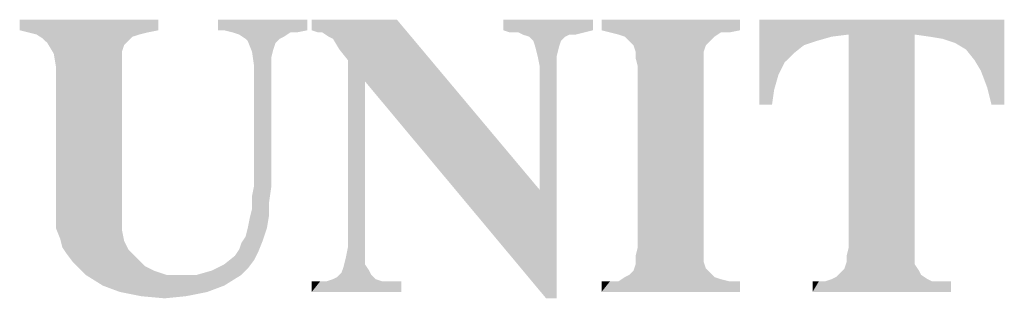
# Model space of a CAD drawing. Units: millimetres. Extents: x 0 to 3648, y 0 to 1555.
# Drawn here: x 86 to 156, y 1393 to 1413 of the extents above; entities that cross this region are included whole.
import ezdxf

# ---------------------------------------------------------------- set-up
doc = ezdxf.new("R2010")
doc.units = ezdxf.units.MM
doc.header["$LTSCALE"] = 200.63714
doc.layers.get('0').update_dxf_attribs({"linetype": 'CONTINUOUS'})

msp = doc.modelspace()

# ---------------------------------------------------------------- linework, layer by layer
at = {"color": 1, "linetype": 'Continuous'}
for points in [[(95.451, 1412.769), (85.528, 1412.006), (85.528, 1412.769)], [(85.528, 1412.006), (95.451, 1412.769), (95.451, 1412.006)], [(106.138, 1412.769), (99.726, 1412.006), (99.726, 1412.769)], [(100.184, 1412.006), (99.726, 1412.006), (106.138, 1412.769)], [(100.184, 1412.006), (106.138, 1412.769), (106.138, 1412.006)], [(112.551, 1412.769), (106.444, 1412.006), (106.444, 1412.769)], [(106.902, 1411.853), (106.444, 1412.006), (112.551, 1412.769)], [(107.207, 1411.853), (106.902, 1411.853), (112.551, 1412.769)], [(107.665, 1411.548), (107.207, 1411.853), (112.551, 1412.769)], [(107.97, 1411.395), (107.665, 1411.548), (112.551, 1412.769)], [(108.429, 1410.632), (107.97, 1411.395), (112.551, 1412.769)], [(109.039, 1409.868), (108.429, 1410.632), (112.551, 1412.769)], [(110.261, 1408.342), (109.039, 1409.868), (112.551, 1412.769)], [(110.261, 1408.342), (112.551, 1412.769), (122.78, 1400.555)], [(126.596, 1412.769), (120.184, 1412.006), (120.184, 1412.769)], [(120.184, 1412.006), (126.596, 1412.769), (126.596, 1412.006)], [(137.131, 1412.769), (127.207, 1412.006), (127.207, 1412.769)], [(127.207, 1412.006), (137.131, 1412.769), (137.131, 1412.006)], [(138.505, 1412.769), (156.062, 1412.769), (144.917, 1411.7)], [(138.505, 1412.769), (144.917, 1411.7), (143.696, 1411.548)], [(138.505, 1412.769), (143.696, 1411.548), (142.627, 1411.242)], [(138.505, 1412.769), (142.627, 1411.242), (141.711, 1410.937)], [(138.505, 1412.769), (141.711, 1410.937), (140.948, 1410.326)], [(138.505, 1412.769), (140.948, 1410.326), (140.337, 1409.716)], [(140.337, 1409.716), (138.505, 1406.662), (138.505, 1412.769)], [(149.65, 1411.7), (144.917, 1411.7), (156.062, 1412.769)], [(150.719, 1411.548), (149.65, 1411.7), (156.062, 1412.769)], [(151.635, 1411.395), (150.719, 1411.548), (156.062, 1412.769)], [(152.551, 1411.09), (151.635, 1411.395), (156.062, 1412.769)], [(153.314, 1410.632), (152.551, 1411.09), (156.062, 1412.769)], [(153.925, 1409.868), (153.314, 1410.632), (156.062, 1412.769)], [(154.383, 1409.105), (153.925, 1409.868), (156.062, 1412.769)], [(154.841, 1407.884), (154.383, 1409.105), (156.062, 1412.769)], [(155.146, 1406.662), (154.841, 1407.884), (156.062, 1412.769)], [(155.146, 1406.662), (156.062, 1412.769), (156.062, 1406.662)], [(95.451, 1412.006), (86.138, 1411.853), (85.528, 1412.006)], [(86.138, 1411.853), (95.451, 1412.006), (94.688, 1411.853)], [(94.688, 1411.853), (86.749, 1411.7), (86.138, 1411.853)], [(86.749, 1411.7), (94.688, 1411.853), (94.077, 1411.7)], [(94.077, 1411.7), (87.207, 1411.395), (86.749, 1411.7)], [(94.077, 1411.7), (93.619, 1411.548), (87.207, 1411.395)], [(87.207, 1411.395), (93.619, 1411.548), (93.314, 1411.242)], [(93.314, 1411.242), (87.512, 1411.09), (87.207, 1411.395)], [(106.138, 1412.006), (100.795, 1411.853), (100.184, 1412.006)], [(104.917, 1411.853), (100.795, 1411.853), (106.138, 1412.006)], [(104.917, 1411.853), (101.253, 1411.7), (100.795, 1411.853)], [(101.253, 1411.7), (104.917, 1411.853), (104.459, 1411.548)], [(104.459, 1411.548), (101.711, 1411.395), (101.253, 1411.7)], [(101.711, 1411.395), (104.459, 1411.548), (104.154, 1411.395)], [(104.154, 1411.395), (101.864, 1411.242), (101.711, 1411.395)], [(101.864, 1411.242), (104.154, 1411.395), (103.848, 1411.09)], [(104.917, 1411.853), (106.138, 1412.006), (105.375, 1411.853)], [(126.596, 1412.006), (120.642, 1411.853), (120.184, 1412.006)], [(121.253, 1411.853), (120.642, 1411.853), (126.596, 1412.006)], [(121.253, 1411.853), (126.596, 1412.006), (125.986, 1411.853)], [(125.986, 1411.853), (121.558, 1411.7), (121.253, 1411.853)], [(124.917, 1411.7), (121.558, 1411.7), (125.986, 1411.853)], [(124.917, 1411.7), (122.016, 1411.548), (121.558, 1411.7)], [(122.016, 1411.548), (124.917, 1411.7), (124.612, 1411.548)], [(124.612, 1411.548), (122.322, 1411.242), (122.016, 1411.548)], [(122.322, 1411.242), (124.612, 1411.548), (124.306, 1411.242)], [(124.917, 1411.7), (125.986, 1411.853), (125.375, 1411.7)], [(137.131, 1412.006), (127.818, 1411.853), (127.207, 1412.006)], [(135.757, 1411.853), (127.818, 1411.853), (137.131, 1412.006)], [(135.757, 1411.853), (128.429, 1411.7), (127.818, 1411.853)], [(128.887, 1411.548), (128.429, 1411.7), (135.757, 1411.853)], [(128.887, 1411.548), (135.757, 1411.853), (135.299, 1411.548)], [(135.299, 1411.548), (129.192, 1411.242), (128.887, 1411.548)], [(129.192, 1411.242), (135.299, 1411.548), (134.993, 1411.242)], [(135.757, 1411.853), (137.131, 1412.006), (136.367, 1411.853)], [(149.65, 1411.7), (144.917, 1396.433), (144.917, 1411.7)], [(144.917, 1396.433), (149.65, 1411.7), (149.65, 1396.433)], [(87.512, 1411.09), (93.314, 1411.242), (93.009, 1410.937)], [(93.009, 1410.937), (87.97, 1410.326), (87.512, 1411.09)], [(93.009, 1410.937), (92.856, 1410.479), (87.97, 1410.326)], [(103.848, 1411.09), (102.169, 1410.479), (101.864, 1411.242)], [(103.848, 1411.09), (103.696, 1410.632), (102.169, 1410.479)], [(124.306, 1411.242), (122.474, 1410.784), (122.322, 1411.242)], [(122.474, 1410.784), (124.306, 1411.242), (124.154, 1410.784)], [(124.154, 1410.784), (122.627, 1410.174), (122.474, 1410.784)], [(122.627, 1410.174), (124.154, 1410.784), (124.001, 1410.174)], [(134.993, 1411.242), (129.497, 1410.937), (129.192, 1411.242)], [(129.497, 1410.937), (134.993, 1411.242), (134.688, 1410.937)], [(134.688, 1410.937), (129.65, 1410.479), (129.497, 1410.937)], [(129.65, 1410.479), (134.688, 1410.937), (134.535, 1410.479)], [(87.97, 1410.326), (92.856, 1410.479), (92.856, 1410.021)], [(92.856, 1410.021), (88.123, 1409.41), (87.97, 1410.326)], [(88.123, 1409.41), (92.856, 1410.021), (92.856, 1409.41)], [(102.169, 1410.479), (103.696, 1410.632), (103.543, 1410.021)], [(103.543, 1410.021), (102.322, 1409.41), (102.169, 1410.479)], [(102.322, 1409.41), (103.543, 1410.021), (103.543, 1409.41)], [(124.001, 1410.174), (122.78, 1409.41), (122.627, 1410.174)], [(122.78, 1409.41), (124.001, 1410.174), (124.001, 1409.41)], [(134.535, 1410.479), (129.65, 1410.021), (129.65, 1410.479)], [(129.65, 1410.021), (134.535, 1410.479), (134.535, 1410.021)], [(134.535, 1410.021), (129.803, 1409.41), (129.65, 1410.021)], [(129.803, 1409.41), (134.535, 1410.021), (134.535, 1409.41)], [(92.856, 1409.41), (88.123, 1399.181), (88.123, 1409.41)], [(88.123, 1399.181), (92.856, 1409.41), (92.856, 1398.571)], [(103.543, 1409.41), (102.322, 1400.861), (102.322, 1409.41)], [(102.322, 1400.861), (103.543, 1409.41), (103.543, 1400.708)], [(110.261, 1408.342), (109.039, 1396.433), (109.039, 1409.868)], [(124.001, 1409.41), (122.78, 1400.555), (122.78, 1409.41)], [(123.238, 1392.769), (122.78, 1400.555), (124.001, 1409.41)], [(123.238, 1392.769), (124.001, 1409.41), (124.001, 1392.769)], [(134.535, 1409.41), (129.803, 1396.433), (129.803, 1409.41)], [(129.803, 1396.433), (134.535, 1409.41), (134.535, 1396.433)], [(140.337, 1409.716), (139.879, 1408.8), (138.505, 1406.662)], [(139.879, 1408.8), (139.574, 1407.731), (138.505, 1406.662)], [(109.039, 1396.433), (110.261, 1408.342), (110.261, 1396.433)], [(122.78, 1400.555), (123.238, 1392.769), (110.261, 1408.342)], [(138.505, 1406.662), (139.574, 1407.731), (139.421, 1406.662)], [(103.543, 1400.708), (102.169, 1400.097), (102.322, 1400.861)], [(102.169, 1400.097), (103.543, 1400.708), (103.39, 1399.639)], [(103.39, 1399.639), (102.169, 1399.181), (102.169, 1400.097)], [(102.169, 1399.181), (103.39, 1399.639), (103.39, 1398.723)], [(92.856, 1398.571), (88.123, 1398.418), (88.123, 1399.181)], [(101.864, 1397.807), (102.016, 1398.571), (103.39, 1398.723)], [(101.864, 1397.807), (103.39, 1398.723), (103.238, 1397.807)], [(103.39, 1398.723), (102.016, 1398.571), (102.169, 1399.181)], [(88.123, 1397.807), (88.123, 1398.418), (92.856, 1398.571)], [(88.123, 1397.807), (92.856, 1398.571), (92.856, 1397.655)], [(92.856, 1397.655), (88.429, 1397.044), (88.123, 1397.807)], [(88.429, 1397.044), (92.856, 1397.655), (93.009, 1396.891)], [(103.238, 1397.807), (101.711, 1397.197), (101.864, 1397.807)], [(101.711, 1397.197), (103.238, 1397.807), (102.932, 1396.891)], [(93.009, 1396.891), (88.581, 1396.433), (88.429, 1397.044)], [(88.581, 1396.433), (93.009, 1396.891), (93.314, 1396.281)], [(101.253, 1396.281), (101.406, 1396.739), (102.932, 1396.891)], [(101.253, 1396.281), (102.932, 1396.891), (102.627, 1396.128)], [(102.932, 1396.891), (101.406, 1396.739), (101.711, 1397.197)], [(93.314, 1396.281), (88.887, 1395.975), (88.581, 1396.433)], [(88.887, 1395.975), (93.314, 1396.281), (93.925, 1395.67)], [(93.925, 1395.67), (89.345, 1395.365), (88.887, 1395.975)], [(102.627, 1396.128), (100.948, 1395.823), (101.253, 1396.281)], [(100.948, 1395.823), (102.627, 1396.128), (102.322, 1395.517)], [(110.261, 1396.433), (108.887, 1395.67), (109.039, 1396.433)], [(108.887, 1395.67), (110.261, 1396.433), (110.261, 1395.67)], [(134.535, 1396.433), (129.65, 1395.823), (129.803, 1396.433)], [(129.65, 1395.823), (134.535, 1396.433), (134.535, 1395.823)], [(149.65, 1396.433), (144.764, 1395.823), (144.917, 1396.433)], [(144.764, 1395.823), (149.65, 1396.433), (149.65, 1395.823)], [(89.345, 1395.365), (93.925, 1395.67), (94.535, 1395.059)], [(94.535, 1395.059), (89.803, 1394.907), (89.345, 1395.365)], [(101.864, 1394.907), (99.268, 1394.754), (100.184, 1395.212)], [(102.322, 1395.517), (100.184, 1395.212), (100.948, 1395.823)], [(100.184, 1395.212), (102.322, 1395.517), (101.864, 1394.907)], [(110.261, 1395.67), (110.261, 1395.212), (108.734, 1395.059)], [(110.261, 1395.67), (108.734, 1395.059), (108.887, 1395.67)], [(108.734, 1395.059), (110.261, 1395.212), (110.566, 1394.754)], [(134.688, 1394.907), (129.497, 1394.754), (129.65, 1395.212)], [(134.535, 1395.823), (134.535, 1395.365), (129.65, 1395.212)], [(134.535, 1395.823), (129.65, 1395.212), (129.65, 1395.823)], [(129.65, 1395.212), (134.535, 1395.365), (134.688, 1394.907)], [(149.65, 1395.212), (144.612, 1394.907), (144.764, 1395.365)], [(144.612, 1394.907), (149.65, 1395.212), (149.955, 1394.754)], [(149.65, 1395.823), (144.764, 1395.365), (144.764, 1395.823)], [(144.764, 1395.365), (149.65, 1395.823), (149.65, 1395.212)], [(89.803, 1394.907), (94.535, 1395.059), (95.146, 1394.754)], [(95.146, 1394.754), (90.261, 1394.449), (89.803, 1394.907)], [(90.261, 1394.449), (95.146, 1394.754), (96.062, 1394.449)], [(98.199, 1394.449), (99.268, 1394.754), (101.864, 1394.907)], [(98.199, 1394.449), (101.864, 1394.907), (101.406, 1394.449)], [(110.719, 1394.449), (108.276, 1394.296), (108.581, 1394.601)], [(110.566, 1394.754), (108.581, 1394.601), (108.734, 1395.059)], [(108.581, 1394.601), (110.566, 1394.754), (110.719, 1394.449)], [(128.887, 1394.296), (129.192, 1394.449), (134.993, 1394.601)], [(128.887, 1394.296), (134.993, 1394.601), (135.299, 1394.296)], [(134.993, 1394.601), (129.192, 1394.449), (129.497, 1394.754)], [(129.497, 1394.754), (134.688, 1394.907), (134.993, 1394.601)], [(150.108, 1394.449), (144.001, 1394.296), (144.306, 1394.601)], [(149.955, 1394.754), (144.306, 1394.601), (144.612, 1394.907)], [(144.306, 1394.601), (149.955, 1394.754), (150.108, 1394.449)], [(96.062, 1394.449), (91.482, 1393.685), (90.261, 1394.449)], [(98.199, 1394.449), (101.406, 1394.449), (91.482, 1393.685)], [(97.131, 1394.449), (98.199, 1394.449), (91.482, 1393.685)], [(96.062, 1394.449), (97.131, 1394.449), (91.482, 1393.685)], [(91.482, 1393.685), (101.406, 1394.449), (100.184, 1393.685)], [(112.093, 1393.991), (112.856, 1393.991), (106.444, 1393.227)], [(111.482, 1393.991), (112.093, 1393.991), (106.444, 1393.227)], [(107.512, 1393.991), (111.482, 1393.991), (106.444, 1393.227)], [(107.054, 1393.991), (107.512, 1393.991), (106.444, 1393.227)], [(107.054, 1393.991), (106.444, 1393.227), (106.444, 1393.991)], [(106.444, 1393.227), (112.856, 1393.991), (112.856, 1393.227)], [(111.024, 1394.143), (107.512, 1393.991), (107.97, 1394.143)], [(107.512, 1393.991), (111.024, 1394.143), (111.482, 1393.991)], [(107.97, 1394.143), (108.276, 1394.296), (110.719, 1394.449)], [(107.97, 1394.143), (110.719, 1394.449), (111.024, 1394.143)], [(136.367, 1393.991), (137.131, 1393.991), (127.207, 1393.227)], [(128.429, 1393.991), (136.367, 1393.991), (127.207, 1393.227)], [(127.818, 1393.991), (128.429, 1393.991), (127.207, 1393.227)], [(127.818, 1393.991), (127.207, 1393.227), (127.207, 1393.991)], [(127.207, 1393.227), (137.131, 1393.991), (137.131, 1393.227)], [(135.299, 1394.296), (135.757, 1394.143), (128.429, 1393.991)], [(135.299, 1394.296), (128.429, 1393.991), (128.887, 1394.296)], [(128.429, 1393.991), (135.757, 1394.143), (136.367, 1393.991)], [(151.787, 1393.991), (152.245, 1393.991), (142.322, 1393.227)], [(151.329, 1393.991), (151.787, 1393.991), (142.322, 1393.227)], [(150.871, 1393.991), (151.329, 1393.991), (142.322, 1393.227)], [(143.238, 1393.991), (150.871, 1393.991), (142.322, 1393.227)], [(142.78, 1393.991), (143.238, 1393.991), (142.322, 1393.227)], [(142.78, 1393.991), (142.322, 1393.227), (142.322, 1393.991)], [(142.322, 1393.227), (152.245, 1393.991), (152.245, 1393.227)], [(150.566, 1394.143), (143.238, 1393.991), (143.696, 1394.143)], [(143.238, 1393.991), (150.566, 1394.143), (150.871, 1393.991)], [(143.696, 1394.143), (144.001, 1394.296), (150.108, 1394.449)], [(143.696, 1394.143), (150.108, 1394.449), (150.566, 1394.143)], [(100.184, 1393.685), (92.703, 1393.227), (91.482, 1393.685)], [(92.703, 1393.227), (100.184, 1393.685), (98.963, 1393.227)], [(98.963, 1393.227), (94.23, 1392.922), (92.703, 1393.227)], [(94.23, 1392.922), (98.963, 1393.227), (97.436, 1392.922)], [(97.436, 1392.922), (95.909, 1392.769), (94.23, 1392.922)]]:
    msp.add_solid(points, dxfattribs=at)

doc.saveas('drawing.dxf')
